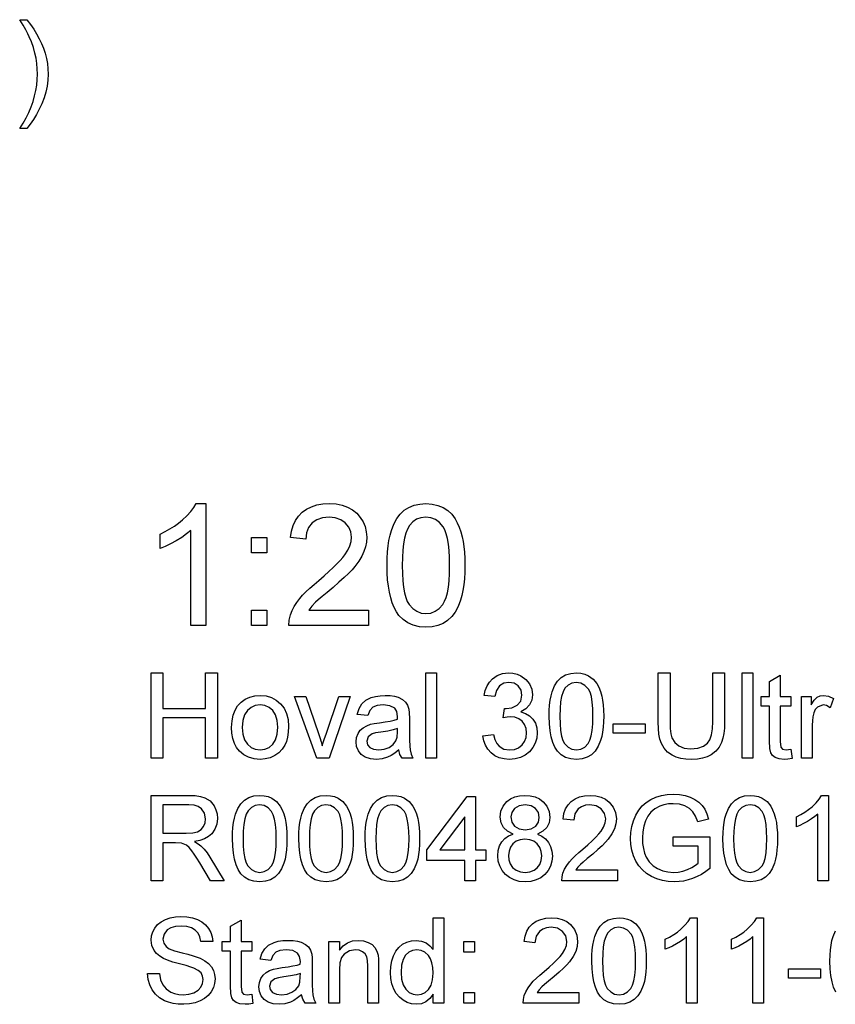
# Model space of a CAD drawing. Extents: x 39 to 408, y 5 to 274.
# Drawn here: x 341 to 375, y 5 to 45 of the extents above; entities that cross this region are included whole.
import ezdxf

# ---------------------------------------------------------------- set-up
doc = ezdxf.new("R2010")
doc.units = 0
doc.layers.get('0').update_dxf_attribs({"linetype": 'CONTINUOUS'})

msp = doc.modelspace()

# ---------------------------------------------------------------- linework, layer by layer
at = {"color": 7}
for points in [[(341.693, 40.761), (341.401, 40.761), (341.54, 40.984), (341.664, 41.208), (341.773, 41.431), (341.868, 41.655), (341.948, 41.878), (342.014, 42.102), (342.065, 42.326), (342.101, 42.549), (342.123, 42.773), (342.13, 42.997), (342.124, 43.215), (342.104, 43.433), (342.071, 43.65), (342.026, 43.865), (341.963, 44.095), (341.886, 44.318), (341.794, 44.535), (341.734, 44.657), (341.648, 44.815), (341.537, 45.007), (341.401, 45.233), (341.693, 45.233), (341.841, 45.038), (341.975, 44.843), (342.096, 44.648), (342.203, 44.452), (342.297, 44.257), (342.378, 44.061), (342.446, 43.856), (342.5, 43.647), (342.538, 43.435), (342.56, 43.219), (342.568, 42.999), (342.558, 42.75), (342.527, 42.504), (342.476, 42.261), (342.405, 42.021), (342.313, 41.785), (342.206, 41.556), (342.091, 41.34), (341.967, 41.135), (341.834, 40.942)], [(349.042, 20.374), (348.417, 20.374), (348.417, 24.27), (348.25, 24.13), (348.053, 23.989), (347.825, 23.848), (347.589, 23.719), (347.369, 23.614), (347.167, 23.532), (347.167, 24.124), (347.371, 24.224), (347.565, 24.333), (347.748, 24.449), (347.921, 24.575), (348.083, 24.708), (348.265, 24.878), (348.419, 25.046), (348.543, 25.211), (348.639, 25.374), (349.042, 25.374)], [(355.708, 20.999), (355.708, 20.374), (352.444, 20.374), (352.458, 20.596), (352.513, 20.811), (352.581, 20.983), (352.668, 21.152), (352.773, 21.319), (352.896, 21.484), (353.011, 21.618), (353.147, 21.758), (353.303, 21.906), (353.479, 22.06), (353.675, 22.22), (353.892, 22.409), (354.088, 22.585), (354.263, 22.748), (354.416, 22.899), (354.547, 23.037), (354.656, 23.162), (354.744, 23.274), (354.862, 23.459), (354.946, 23.64), (354.997, 23.819), (355.014, 23.994), (354.985, 24.214), (354.9, 24.409), (354.759, 24.58), (354.572, 24.712), (354.35, 24.791), (354.095, 24.818), (353.825, 24.791), (353.594, 24.712), (353.402, 24.579), (353.257, 24.399), (353.169, 24.177), (353.139, 23.915), (352.514, 23.985), (352.553, 24.243), (352.621, 24.475), (352.717, 24.682), (352.841, 24.863), (352.993, 25.018), (353.17, 25.146), (353.37, 25.246), (353.593, 25.317), (353.839, 25.359), (354.108, 25.374), (354.379, 25.358), (354.626, 25.31), (354.85, 25.231), (355.05, 25.119), (355.227, 24.976), (355.375, 24.81), (355.491, 24.628), (355.573, 24.431), (355.622, 24.219), (355.639, 23.992), (355.626, 23.794), (355.589, 23.599), (355.527, 23.406), (355.436, 23.21), (355.312, 23.008), (355.156, 22.799), (355.037, 22.662), (354.888, 22.507), (354.709, 22.335), (354.5, 22.144), (354.261, 21.935), (354.011, 21.727), (353.808, 21.556), (353.652, 21.421), (353.543, 21.322), (353.386, 21.161), (353.259, 20.999)], [(356.472, 22.837), (356.477, 23.121), (356.492, 23.388), (356.517, 23.636), (356.552, 23.866), (356.596, 24.078), (356.651, 24.272), (356.751, 24.531), (356.873, 24.756), (357.017, 24.945), (357.182, 25.1), (357.37, 25.219), (357.58, 25.305), (357.813, 25.356), (358.069, 25.374), (358.323, 25.356), (358.56, 25.302), (358.778, 25.213), (358.973, 25.09), (359.137, 24.935), (359.27, 24.749), (359.354, 24.589), (359.43, 24.413), (359.497, 24.22), (359.556, 24.011), (359.596, 23.824), (359.627, 23.614), (359.649, 23.379), (359.662, 23.12), (359.667, 22.837), (359.662, 22.554), (359.647, 22.29), (359.622, 22.043), (359.588, 21.814), (359.544, 21.603), (359.49, 21.409), (359.39, 21.15), (359.269, 20.925), (359.125, 20.735), (358.96, 20.58), (358.772, 20.459), (358.561, 20.373), (358.327, 20.321), (358.069, 20.304), (357.798, 20.323), (357.551, 20.381), (357.329, 20.477), (357.131, 20.611), (356.957, 20.784), (356.855, 20.938), (356.766, 21.112), (356.688, 21.303), (356.622, 21.513), (356.568, 21.741), (356.526, 21.987), (356.496, 22.252), (356.478, 22.535)], [(357.097, 22.839), (357.103, 22.506), (357.12, 22.208), (357.149, 21.944), (357.189, 21.716), (357.24, 21.521), (357.303, 21.362), (357.378, 21.237), (357.526, 21.072), (357.691, 20.954), (357.872, 20.883), (358.069, 20.86), (358.267, 20.883), (358.448, 20.954), (358.613, 21.073), (358.761, 21.238), (358.835, 21.364), (358.898, 21.524), (358.95, 21.718), (358.99, 21.946), (359.019, 22.209), (359.036, 22.507), (359.042, 22.839), (359.036, 23.163), (359.019, 23.455), (358.992, 23.715), (358.953, 23.941), (358.903, 24.135), (358.842, 24.297), (358.77, 24.425), (358.624, 24.597), (358.457, 24.72), (358.27, 24.793), (358.063, 24.818), (357.866, 24.796), (357.688, 24.731), (357.529, 24.623), (357.388, 24.472), (357.311, 24.33), (357.245, 24.158), (357.192, 23.955), (357.151, 23.722), (357.121, 23.458), (357.103, 23.164)], [(350.917, 23.36), (350.917, 23.985), (351.542, 23.985), (351.542, 23.36)], [(350.917, 20.374), (350.917, 20.999), (351.542, 20.999), (351.542, 20.374)], [(346.792, 14.925), (346.792, 18.425), (347.278, 18.425), (347.278, 16.966), (349.028, 16.966), (349.028, 18.425), (349.514, 18.425), (349.514, 14.925), (349.028, 14.925), (349.028, 16.578), (347.278, 16.578), (347.278, 14.925)], [(358.069, 14.925), (358.069, 18.425), (358.507, 18.425), (358.507, 14.925)], [(360.403, 15.848), (360.84, 15.897), (360.898, 15.694), (360.975, 15.533), (361.072, 15.413), (361.26, 15.302), (361.503, 15.265), (361.701, 15.288), (361.871, 15.355), (362.011, 15.467), (362.117, 15.613), (362.18, 15.78), (362.201, 15.968), (362.18, 16.147), (362.118, 16.304), (362.014, 16.439), (361.878, 16.542), (361.719, 16.604), (361.538, 16.625), (361.406, 16.613), (361.244, 16.578), (361.291, 16.966), (361.357, 16.961), (361.594, 16.995), (361.807, 17.097), (361.957, 17.271), (362.007, 17.517), (361.97, 17.722), (361.858, 17.889), (361.688, 17.999), (361.475, 18.036), (361.262, 17.999), (361.088, 17.89), (360.961, 17.708), (360.889, 17.453), (360.451, 17.501), (360.501, 17.709), (360.575, 17.891), (360.673, 18.05), (360.795, 18.183), (360.988, 18.317), (361.21, 18.398), (361.461, 18.425), (361.64, 18.411), (361.809, 18.371), (361.968, 18.303), (362.172, 18.16), (362.322, 17.971), (362.414, 17.754), (362.444, 17.525), (362.414, 17.311), (362.323, 17.116), (362.173, 16.951), (361.965, 16.824), (362.157, 16.759), (362.32, 16.66), (362.456, 16.528), (362.558, 16.366), (362.618, 16.178), (362.639, 15.966), (362.618, 15.747), (362.557, 15.545), (362.455, 15.361), (362.313, 15.193), (362.139, 15.055), (361.943, 14.955), (361.726, 14.896), (361.488, 14.876), (361.273, 14.893), (361.077, 14.944), (360.899, 15.028), (360.741, 15.147), (360.609, 15.292), (360.508, 15.458), (360.439, 15.643)], [(363.125, 16.649), (363.13, 16.886), (363.145, 17.106), (363.17, 17.307), (363.205, 17.489), (363.25, 17.653), (363.347, 17.89), (363.471, 18.083), (363.622, 18.233), (363.801, 18.34), (364.008, 18.403), (364.243, 18.425), (364.421, 18.412), (364.586, 18.375), (364.739, 18.312), (364.936, 18.175), (365.083, 17.988), (365.16, 17.836), (365.227, 17.664), (365.284, 17.471), (365.318, 17.305), (365.342, 17.113), (365.356, 16.894), (365.361, 16.649), (365.356, 16.413), (365.341, 16.196), (365.316, 15.996), (365.282, 15.814), (365.237, 15.65), (365.141, 15.413), (365.017, 15.219), (364.867, 15.069), (364.688, 14.962), (364.48, 14.898), (364.243, 14.876), (364.008, 14.897), (363.8, 14.96), (363.619, 15.065), (363.464, 15.212), (363.361, 15.379), (363.276, 15.575), (363.21, 15.801), (363.163, 16.054), (363.134, 16.337)], [(369.833, 18.425), (370.319, 18.425), (370.319, 16.409), (370.312, 16.159), (370.29, 15.937), (370.253, 15.742), (370.201, 15.573), (370.101, 15.38), (369.959, 15.212), (369.775, 15.07), (369.609, 14.985), (369.419, 14.925), (369.205, 14.888), (368.967, 14.876), (368.735, 14.887), (368.525, 14.918), (368.337, 14.971), (368.171, 15.045), (367.984, 15.175), (367.837, 15.338), (367.729, 15.534), (367.671, 15.709), (367.63, 15.913), (367.605, 16.146), (367.597, 16.409), (367.597, 18.425), (368.083, 18.425), (368.083, 16.425), (368.092, 16.15), (368.119, 15.928), (368.164, 15.759), (368.275, 15.57), (368.444, 15.43), (368.663, 15.343), (368.927, 15.314), (369.222, 15.339), (369.455, 15.416), (369.625, 15.543), (369.716, 15.684), (369.781, 15.878), (369.82, 16.125), (369.833, 16.425)], [(371.048, 14.925), (371.048, 18.425), (371.486, 18.425), (371.486, 14.925)], [(373.042, 15.291), (373.09, 14.913), (372.918, 14.885), (372.765, 14.876), (372.557, 14.894), (372.401, 14.949), (372.291, 15.033), (372.219, 15.139), (372.18, 15.323), (372.167, 15.636), (372.167, 17.064), (371.826, 17.064), (371.826, 17.453), (372.167, 17.453), (372.167, 18.077), (372.604, 18.333), (372.604, 17.453), (373.042, 17.453), (373.042, 17.064), (372.604, 17.064), (372.604, 15.609), (372.627, 15.377), (372.702, 15.295), (372.851, 15.265)], [(363.562, 16.65), (363.57, 16.331), (363.594, 16.059), (363.633, 15.835), (363.688, 15.658), (363.759, 15.529), (363.9, 15.382), (364.061, 15.294), (364.243, 15.265), (364.425, 15.295), (364.586, 15.383), (364.727, 15.53), (364.798, 15.66), (364.853, 15.837), (364.892, 16.061), (364.916, 16.332), (364.923, 16.65), (364.916, 16.962), (364.893, 17.229), (364.855, 17.451), (364.802, 17.629), (364.733, 17.761), (364.594, 17.914), (364.429, 18.005), (364.238, 18.036), (364.058, 18.009), (363.9, 17.928), (363.766, 17.794), (363.693, 17.649), (363.636, 17.462), (363.595, 17.233), (363.571, 16.963)], [(350.097, 16.189), (350.112, 16.453), (350.159, 16.689), (350.235, 16.896), (350.343, 17.073), (350.481, 17.222), (350.651, 17.344), (350.838, 17.431), (351.043, 17.484), (351.265, 17.501), (351.51, 17.48), (351.732, 17.416), (351.93, 17.31), (352.105, 17.162), (352.247, 16.976), (352.349, 16.758), (352.41, 16.507), (352.43, 16.224), (352.421, 15.995), (352.394, 15.791), (352.349, 15.613), (352.286, 15.461), (352.175, 15.29), (352.035, 15.146), (351.866, 15.03), (351.677, 14.945), (351.477, 14.893), (351.265, 14.876), (351.016, 14.897), (350.792, 14.961), (350.593, 15.066), (350.42, 15.214), (350.303, 15.361), (350.213, 15.532), (350.149, 15.727), (350.11, 15.946)], [(353.59, 14.925), (352.673, 17.453), (353.137, 17.453), (353.656, 15.939), (353.713, 15.773), (353.766, 15.603), (353.816, 15.429), (353.858, 15.571), (353.91, 15.732), (353.972, 15.91), (354.496, 17.453), (354.958, 17.453), (354.102, 14.925)], [(356.951, 15.265), (356.79, 15.137), (356.637, 15.036), (356.492, 14.964), (356.271, 14.898), (356.035, 14.876), (355.788, 14.899), (355.582, 14.966), (355.417, 15.079), (355.297, 15.226), (355.225, 15.399), (355.201, 15.596), (355.222, 15.773), (355.283, 15.933), (355.377, 16.071), (355.497, 16.178), (355.637, 16.26), (355.794, 16.319), (355.947, 16.351), (356.162, 16.382), (356.396, 16.415), (356.597, 16.45), (356.765, 16.488), (356.9, 16.529), (356.903, 16.633), (356.874, 16.841), (356.786, 16.977), (356.591, 17.078), (356.319, 17.112), (356.067, 17.088), (355.891, 17.016), (355.771, 16.882), (355.687, 16.675), (355.25, 16.723), (355.326, 16.966), (355.44, 17.157), (355.601, 17.304), (355.822, 17.412), (355.997, 17.462), (356.19, 17.491), (356.401, 17.501), (356.605, 17.493), (356.782, 17.467), (356.932, 17.424), (357.11, 17.337), (357.233, 17.23), (357.314, 17.098), (357.367, 16.935), (357.383, 16.783), (357.389, 16.552), (357.389, 16.009), (357.392, 15.673), (357.402, 15.425), (357.418, 15.264), (357.462, 15.091), (357.535, 14.925), (357.097, 14.925), (357.004, 15.083)], [(373.479, 14.925), (373.479, 17.453), (373.868, 17.453), (373.868, 17.115), (374.001, 17.311), (374.123, 17.426), (374.245, 17.482), (374.38, 17.501), (374.584, 17.471), (374.792, 17.381), (374.652, 16.99), (374.507, 17.082), (374.363, 17.112), (374.131, 17.026), (374.043, 16.923), (373.983, 16.786), (373.946, 16.626), (373.924, 16.456), (373.917, 16.276), (373.917, 14.925)], [(350.535, 16.189), (350.558, 15.906), (350.627, 15.675), (350.742, 15.496), (350.893, 15.368), (351.067, 15.291), (351.265, 15.265), (351.462, 15.291), (351.635, 15.368), (351.785, 15.497), (351.901, 15.678), (351.97, 15.914), (351.993, 16.203), (351.97, 16.478), (351.9, 16.704), (351.784, 16.882), (351.634, 17.01), (351.461, 17.087), (351.265, 17.112), (351.067, 17.087), (350.893, 17.01), (350.742, 16.883), (350.627, 16.704), (350.558, 16.473)], [(365.75, 15.946), (365.75, 16.335), (367.062, 16.335), (367.062, 15.946)], [(356.903, 16.14), (356.727, 16.087), (356.5, 16.039), (356.224, 15.997), (356.004, 15.961), (355.861, 15.921), (355.696, 15.798), (355.639, 15.618), (355.67, 15.48), (355.764, 15.366), (355.919, 15.29), (356.132, 15.265), (356.359, 15.291), (356.559, 15.369), (356.721, 15.487), (356.834, 15.635), (356.884, 15.79), (356.9, 16.004)], [(346.792, 9.899), (346.792, 13.399), (348.32, 13.399), (348.595, 13.389), (348.822, 13.357), (349.002, 13.305), (349.212, 13.176), (349.374, 12.974), (349.452, 12.81), (349.498, 12.636), (349.514, 12.45), (349.488, 12.216), (349.411, 12.008), (349.283, 11.826), (349.152, 11.711), (348.989, 11.619), (348.795, 11.549), (348.57, 11.503), (348.726, 11.416), (348.839, 11.329), (348.967, 11.194), (349.09, 11.037), (349.208, 10.858), (349.79, 9.899), (349.23, 9.899), (348.787, 10.633), (348.665, 10.828), (348.558, 10.99), (348.467, 11.119), (348.348, 11.261), (348.242, 11.35), (348.039, 11.439), (347.792, 11.455), (347.278, 11.455), (347.278, 9.899)], [(350.131, 11.623), (350.136, 11.861), (350.151, 12.08), (350.176, 12.281), (350.211, 12.464), (350.256, 12.628), (350.353, 12.865), (350.477, 13.058), (350.628, 13.207), (350.806, 13.314), (351.013, 13.378), (351.249, 13.399), (351.426, 13.387), (351.592, 13.349), (351.745, 13.287), (351.941, 13.149), (352.089, 12.962), (352.166, 12.81), (352.233, 12.638), (352.29, 12.445), (352.323, 12.28), (352.347, 12.087), (352.362, 11.869), (352.367, 11.623), (352.362, 11.388), (352.347, 11.17), (352.322, 10.97), (352.287, 10.788), (352.243, 10.624), (352.147, 10.387), (352.023, 10.194), (351.872, 10.043), (351.693, 9.936), (351.485, 9.872), (351.249, 9.851), (351.014, 9.872), (350.806, 9.934), (350.625, 10.039), (350.47, 10.186), (350.366, 10.354), (350.281, 10.55), (350.215, 10.775), (350.168, 11.029), (350.14, 11.312)], [(352.853, 11.623), (352.858, 11.861), (352.873, 12.08), (352.898, 12.281), (352.933, 12.464), (352.978, 12.628), (353.075, 12.865), (353.199, 13.058), (353.35, 13.207), (353.528, 13.314), (353.735, 13.378), (353.971, 13.399), (354.148, 13.387), (354.314, 13.349), (354.467, 13.287), (354.664, 13.149), (354.811, 12.962), (354.888, 12.81), (354.955, 12.638), (355.012, 12.445), (355.045, 12.28), (355.07, 12.087), (355.084, 11.869), (355.089, 11.623), (355.084, 11.388), (355.069, 11.17), (355.044, 10.97), (355.01, 10.788), (354.965, 10.624), (354.869, 10.387), (354.745, 10.194), (354.594, 10.043), (354.415, 9.936), (354.208, 9.872), (353.971, 9.851), (353.736, 9.872), (353.528, 9.934), (353.347, 10.039), (353.192, 10.186), (353.089, 10.354), (353.004, 10.55), (352.938, 10.775), (352.89, 11.029), (352.862, 11.312)], [(355.575, 11.623), (355.58, 11.861), (355.595, 12.08), (355.62, 12.281), (355.655, 12.464), (355.7, 12.628), (355.797, 12.865), (355.921, 13.058), (356.072, 13.207), (356.251, 13.314), (356.458, 13.378), (356.693, 13.399), (356.871, 13.387), (357.036, 13.349), (357.189, 13.287), (357.386, 13.149), (357.533, 12.962), (357.611, 12.81), (357.677, 12.638), (357.734, 12.445), (357.768, 12.28), (357.792, 12.087), (357.806, 11.869), (357.811, 11.623), (357.806, 11.388), (357.791, 11.17), (357.767, 10.97), (357.732, 10.788), (357.687, 10.624), (357.591, 10.387), (357.467, 10.194), (357.317, 10.043), (357.138, 9.936), (356.93, 9.872), (356.693, 9.851), (356.458, 9.872), (356.25, 9.934), (356.069, 10.039), (355.914, 10.186), (355.811, 10.354), (355.726, 10.55), (355.66, 10.775), (355.613, 11.029), (355.584, 11.312)], [(359.658, 9.899), (359.658, 10.726), (358.103, 10.726), (358.103, 11.163), (359.756, 13.351), (360.096, 13.351), (360.096, 11.163), (360.533, 11.163), (360.533, 10.726), (360.096, 10.726), (360.096, 9.899)], [(361.642, 11.807), (361.409, 11.924), (361.246, 12.082), (361.149, 12.279), (361.117, 12.51), (361.147, 12.748), (361.24, 12.959), (361.394, 13.143), (361.544, 13.255), (361.717, 13.335), (361.913, 13.383), (362.131, 13.399), (362.351, 13.383), (362.549, 13.334), (362.724, 13.252), (362.876, 13.137), (363.033, 12.95), (363.127, 12.737), (363.158, 12.498), (363.126, 12.274), (363.031, 12.081), (362.871, 11.924), (362.645, 11.807), (362.828, 11.723), (362.98, 11.61), (363.099, 11.468), (363.186, 11.302), (363.238, 11.116), (363.256, 10.91), (363.236, 10.695), (363.179, 10.497), (363.082, 10.318), (362.948, 10.156), (362.781, 10.022), (362.591, 9.927), (362.376, 9.87), (362.137, 9.851), (361.899, 9.87), (361.684, 9.927), (361.494, 10.023), (361.327, 10.157), (361.193, 10.32), (361.096, 10.502), (361.039, 10.702), (361.019, 10.922), (361.037, 11.137), (361.091, 11.328), (361.181, 11.493), (361.304, 11.631), (361.458, 11.735)], [(365.929, 10.337), (365.929, 9.899), (363.644, 9.899), (363.654, 10.055), (363.692, 10.205), (363.759, 10.365), (363.849, 10.522), (363.96, 10.676), (364.064, 10.794), (364.189, 10.919), (364.336, 11.052), (364.506, 11.192), (364.715, 11.374), (364.894, 11.539), (365.044, 11.687), (365.164, 11.817), (365.254, 11.93), (365.359, 12.101), (365.422, 12.269), (365.443, 12.434), (365.398, 12.658), (365.265, 12.844), (365.059, 12.969), (364.8, 13.01), (364.611, 12.992), (364.449, 12.936), (364.315, 12.843), (364.178, 12.643), (364.131, 12.378), (363.693, 12.427), (363.731, 12.65), (363.799, 12.845), (363.898, 13.012), (364.028, 13.15), (364.186, 13.259), (364.369, 13.337), (364.576, 13.384), (364.809, 13.399), (365.043, 13.382), (365.252, 13.33), (365.435, 13.243), (365.592, 13.121), (365.752, 12.921), (365.848, 12.691), (365.881, 12.432), (365.861, 12.225), (365.802, 12.022), (365.698, 11.815), (365.543, 11.597), (365.435, 11.475), (365.295, 11.334), (365.122, 11.173), (364.916, 10.992), (364.69, 10.804), (364.523, 10.661), (364.413, 10.563), (364.304, 10.45), (364.215, 10.337)], [(368.214, 11.309), (368.214, 11.698), (369.721, 11.698), (369.721, 10.397), (369.548, 10.27), (369.372, 10.159), (369.193, 10.065), (369.012, 9.988), (368.828, 9.928), (368.642, 9.885), (368.454, 9.859), (368.263, 9.851), (368.009, 9.864), (367.768, 9.905), (367.538, 9.974), (367.32, 10.07), (367.121, 10.192), (366.948, 10.338), (366.801, 10.509), (366.68, 10.705), (366.585, 10.918), (366.518, 11.144), (366.477, 11.382), (366.464, 11.632), (366.477, 11.882), (366.517, 12.124), (366.585, 12.356), (366.678, 12.581), (366.798, 12.787), (366.94, 12.964), (367.106, 13.113), (367.296, 13.234), (367.506, 13.328), (367.73, 13.394), (367.97, 13.434), (368.225, 13.448), (368.471, 13.434), (368.701, 13.394), (368.915, 13.327), (369.106, 13.235), (369.267, 13.123), (369.398, 12.989), (369.506, 12.83), (369.594, 12.642), (369.665, 12.425), (369.218, 12.311), (369.13, 12.547), (369.024, 12.727), (368.883, 12.862), (368.693, 12.968), (368.466, 13.036), (368.215, 13.059), (368.015, 13.048), (367.834, 13.016), (367.672, 12.962), (367.464, 12.849), (367.301, 12.706), (367.176, 12.54), (367.082, 12.359), (367.009, 12.135), (366.965, 11.899), (366.95, 11.651), (366.96, 11.425), (366.99, 11.218), (367.04, 11.031), (367.109, 10.863), (367.232, 10.67), (367.387, 10.513), (367.574, 10.393), (367.782, 10.308), (367.998, 10.256), (368.222, 10.239), (368.42, 10.253), (368.614, 10.294), (368.804, 10.362), (368.978, 10.445), (369.122, 10.532), (369.235, 10.622), (369.235, 11.309)], [(370.256, 11.623), (370.261, 11.861), (370.276, 12.08), (370.301, 12.281), (370.336, 12.464), (370.381, 12.628), (370.478, 12.865), (370.602, 13.058), (370.753, 13.207), (370.931, 13.314), (371.138, 13.378), (371.374, 13.399), (371.551, 13.387), (371.717, 13.349), (371.87, 13.287), (372.066, 13.149), (372.214, 12.962), (372.291, 12.81), (372.358, 12.638), (372.415, 12.445), (372.448, 12.28), (372.472, 12.087), (372.487, 11.869), (372.492, 11.623), (372.487, 11.388), (372.472, 11.17), (372.447, 10.97), (372.412, 10.788), (372.368, 10.624), (372.272, 10.387), (372.148, 10.194), (371.997, 10.043), (371.818, 9.936), (371.61, 9.872), (371.374, 9.851), (371.139, 9.872), (370.931, 9.934), (370.75, 10.039), (370.595, 10.186), (370.491, 10.354), (370.406, 10.55), (370.34, 10.775), (370.293, 11.029), (370.265, 11.312)], [(374.582, 9.899), (374.144, 9.899), (374.144, 12.627), (374.028, 12.528), (373.89, 12.43), (373.73, 12.332), (373.565, 12.241), (373.411, 12.168), (373.269, 12.11), (373.269, 12.524), (373.447, 12.613), (373.613, 12.711), (373.768, 12.817), (373.911, 12.933), (374.077, 13.092), (374.206, 13.247), (374.3, 13.399), (374.582, 13.399)], [(347.278, 11.844), (348.231, 11.844), (348.5, 11.86), (348.697, 11.91), (348.84, 11.996), (348.943, 12.121), (349.007, 12.273), (349.028, 12.438), (348.986, 12.666), (348.862, 12.849), (348.73, 12.939), (348.556, 12.992), (348.339, 13.01), (347.278, 13.01)], [(350.568, 11.625), (350.576, 11.306), (350.599, 11.034), (350.639, 10.809), (350.694, 10.633), (350.764, 10.503), (350.905, 10.357), (351.067, 10.269), (351.249, 10.239), (351.43, 10.269), (351.592, 10.357), (351.733, 10.505), (351.803, 10.634), (351.858, 10.811), (351.898, 11.035), (351.921, 11.306), (351.929, 11.625), (351.922, 11.937), (351.899, 12.204), (351.861, 12.426), (351.807, 12.603), (351.739, 12.735), (351.599, 12.888), (351.434, 12.98), (351.244, 13.01), (351.064, 12.983), (350.906, 12.903), (350.772, 12.768), (350.698, 12.623), (350.641, 12.436), (350.601, 12.208), (350.576, 11.937)], [(353.29, 11.625), (353.298, 11.306), (353.322, 11.034), (353.361, 10.809), (353.416, 10.633), (353.487, 10.503), (353.628, 10.357), (353.789, 10.269), (353.971, 10.239), (354.153, 10.269), (354.314, 10.357), (354.455, 10.505), (354.526, 10.634), (354.581, 10.811), (354.62, 11.035), (354.643, 11.306), (354.651, 11.625), (354.644, 11.937), (354.621, 12.204), (354.583, 12.426), (354.53, 12.603), (354.461, 12.735), (354.322, 12.888), (354.157, 12.98), (353.966, 13.01), (353.786, 12.983), (353.628, 12.903), (353.494, 12.768), (353.421, 12.623), (353.364, 12.436), (353.323, 12.208), (353.298, 11.937)], [(356.012, 11.625), (356.02, 11.306), (356.044, 11.034), (356.083, 10.809), (356.138, 10.633), (356.209, 10.503), (356.35, 10.357), (356.511, 10.269), (356.693, 10.239), (356.875, 10.269), (357.036, 10.357), (357.177, 10.505), (357.248, 10.634), (357.303, 10.811), (357.342, 11.035), (357.366, 11.306), (357.374, 11.625), (357.366, 11.937), (357.343, 12.204), (357.305, 12.426), (357.252, 12.603), (357.183, 12.735), (357.044, 12.888), (356.879, 12.98), (356.688, 13.01), (356.508, 12.983), (356.351, 12.903), (356.216, 12.768), (356.143, 12.623), (356.086, 12.436), (356.045, 12.208), (356.021, 11.937)], [(361.554, 12.514), (361.592, 12.304), (361.706, 12.136), (361.891, 12.026), (362.142, 11.989), (362.389, 12.026), (362.571, 12.135), (362.683, 12.297), (362.721, 12.491), (362.682, 12.693), (362.566, 12.861), (362.381, 12.973), (362.137, 13.01), (361.892, 12.974), (361.708, 12.864), (361.593, 12.703)], [(370.693, 11.625), (370.701, 11.306), (370.724, 11.034), (370.764, 10.809), (370.819, 10.633), (370.889, 10.503), (371.03, 10.357), (371.192, 10.269), (371.374, 10.239), (371.555, 10.269), (371.717, 10.357), (371.858, 10.505), (371.928, 10.634), (371.983, 10.811), (372.023, 11.035), (372.046, 11.306), (372.054, 11.625), (372.047, 11.937), (372.024, 12.204), (371.986, 12.426), (371.932, 12.603), (371.864, 12.735), (371.724, 12.888), (371.559, 12.98), (371.369, 13.01), (371.189, 12.983), (371.031, 12.903), (370.897, 12.768), (370.823, 12.623), (370.766, 12.436), (370.726, 12.208), (370.701, 11.937)], [(359.658, 11.163), (359.658, 12.514), (358.638, 11.163)], [(361.457, 10.927), (361.475, 10.753), (361.528, 10.585), (361.625, 10.439), (361.775, 10.33), (361.955, 10.262), (362.141, 10.239), (362.338, 10.261), (362.504, 10.324), (362.639, 10.43), (362.738, 10.568), (362.798, 10.729), (362.818, 10.913), (362.797, 11.1), (362.736, 11.264), (362.633, 11.406), (362.495, 11.514), (362.326, 11.579), (362.127, 11.601), (361.933, 11.579), (361.769, 11.515), (361.635, 11.408), (361.536, 11.269), (361.477, 11.109)], [(346.646, 6.089), (347.132, 6.089), (347.181, 5.83), (347.269, 5.622), (347.405, 5.457), (347.601, 5.327), (347.758, 5.264), (347.927, 5.226), (348.109, 5.214), (348.345, 5.235), (348.551, 5.299), (348.718, 5.401), (348.837, 5.534), (348.907, 5.684), (348.93, 5.837), (348.908, 5.984), (348.84, 6.111), (348.721, 6.219), (348.544, 6.311), (348.42, 6.355), (348.225, 6.413), (347.959, 6.484), (347.685, 6.56), (347.467, 6.633), (347.306, 6.703), (347.147, 6.797), (347.018, 6.905), (346.919, 7.028), (346.823, 7.233), (346.792, 7.461), (346.808, 7.634), (346.858, 7.798), (346.941, 7.955), (347.056, 8.096), (347.201, 8.212), (347.377, 8.303), (347.575, 8.369), (347.787, 8.409), (348.014, 8.422), (348.261, 8.409), (348.488, 8.368), (348.695, 8.3), (348.876, 8.205), (349.027, 8.085), (349.148, 7.94), (349.238, 7.774), (349.295, 7.595), (349.319, 7.401), (348.833, 7.401), (348.793, 7.593), (348.717, 7.75), (348.606, 7.874), (348.456, 7.962), (348.265, 8.015), (348.033, 8.033), (347.794, 8.016), (347.602, 7.964), (347.458, 7.878), (347.323, 7.707), (347.278, 7.503), (347.31, 7.33), (347.405, 7.191), (347.534, 7.108), (347.752, 7.024), (348.061, 6.939), (348.306, 6.877), (348.512, 6.819), (348.679, 6.765), (348.806, 6.715), (348.996, 6.614), (349.15, 6.496), (349.268, 6.361), (349.35, 6.211), (349.4, 6.046), (349.417, 5.866), (349.399, 5.685), (349.346, 5.511), (349.257, 5.343), (349.136, 5.192), (348.984, 5.064), (348.801, 4.961), (348.594, 4.885), (348.37, 4.84), (348.13, 4.825), (347.903, 4.834), (347.696, 4.862), (347.507, 4.908), (347.338, 4.973), (347.14, 5.088), (346.973, 5.236), (346.837, 5.417), (346.735, 5.624), (346.671, 5.848)], [(350.923, 5.24), (350.972, 4.862), (350.8, 4.834), (350.647, 4.825), (350.439, 4.843), (350.283, 4.897), (350.173, 4.981), (350.101, 5.088), (350.062, 5.271), (350.048, 5.584), (350.048, 7.012), (349.708, 7.012), (349.708, 7.401), (350.048, 7.401), (350.048, 8.026), (350.486, 8.282), (350.486, 7.401), (350.923, 7.401), (350.923, 7.012), (350.486, 7.012), (350.486, 5.558), (350.509, 5.326), (350.584, 5.244), (350.733, 5.214)], [(358.361, 4.873), (358.361, 5.24), (358.23, 5.059), (358.071, 4.929), (357.885, 4.851), (357.671, 4.825), (357.48, 4.843), (357.3, 4.898), (357.13, 4.99), (356.978, 5.115), (356.85, 5.269), (356.747, 5.453), (356.671, 5.66), (356.626, 5.888), (356.611, 6.135), (356.625, 6.378), (356.667, 6.605), (356.736, 6.817), (356.833, 7.005), (356.958, 7.162), (357.111, 7.287), (357.284, 7.377), (357.47, 7.432), (357.67, 7.45), (357.884, 7.423), (358.073, 7.344), (358.234, 7.222), (358.361, 7.069), (358.361, 8.373), (358.798, 8.373), (358.798, 4.873)], [(364.34, 5.311), (364.34, 4.873), (362.055, 4.873), (362.065, 5.029), (362.103, 5.18), (362.17, 5.34), (362.26, 5.497), (362.371, 5.651), (362.475, 5.768), (362.6, 5.894), (362.747, 6.026), (362.917, 6.166), (363.126, 6.349), (363.305, 6.514), (363.455, 6.661), (363.575, 6.791), (363.665, 6.904), (363.77, 7.076), (363.833, 7.244), (363.854, 7.408), (363.809, 7.632), (363.676, 7.818), (363.47, 7.943), (363.211, 7.985), (363.022, 7.966), (362.86, 7.91), (362.726, 7.817), (362.589, 7.617), (362.542, 7.353), (362.104, 7.401), (362.142, 7.625), (362.21, 7.82), (362.309, 7.986), (362.439, 8.125), (362.597, 8.234), (362.78, 8.311), (362.987, 8.358), (363.22, 8.373), (363.454, 8.356), (363.663, 8.304), (363.846, 8.217), (364.003, 8.096), (364.163, 7.895), (364.26, 7.666), (364.292, 7.407), (364.272, 7.2), (364.213, 6.996), (364.109, 6.789), (363.954, 6.571), (363.846, 6.45), (363.706, 6.308), (363.533, 6.147), (363.327, 5.966), (363.101, 5.778), (362.934, 5.635), (362.824, 5.538), (362.715, 5.425), (362.626, 5.311)], [(364.875, 6.598), (364.88, 6.835), (364.895, 7.054), (364.92, 7.255), (364.955, 7.438), (365, 7.602), (365.097, 7.839), (365.221, 8.032), (365.372, 8.182), (365.551, 8.288), (365.758, 8.352), (365.993, 8.373), (366.171, 8.361), (366.336, 8.324), (366.489, 8.261), (366.686, 8.124), (366.833, 7.936), (366.91, 7.785), (366.977, 7.612), (367.034, 7.42), (367.068, 7.254), (367.092, 7.062), (367.106, 6.843), (367.111, 6.598), (367.106, 6.362), (367.091, 6.144), (367.066, 5.944), (367.032, 5.763), (366.987, 5.598), (366.891, 5.362), (366.767, 5.168), (366.617, 5.018), (366.438, 4.911), (366.23, 4.846), (365.993, 4.825), (365.758, 4.846), (365.55, 4.909), (365.369, 5.014), (365.214, 5.161), (365.111, 5.328), (365.026, 5.524), (364.96, 5.749), (364.913, 6.003), (364.884, 6.286)], [(369.201, 4.873), (368.764, 4.873), (368.764, 7.601), (368.647, 7.503), (368.509, 7.404), (368.349, 7.306), (368.184, 7.216), (368.031, 7.142), (367.889, 7.085), (367.889, 7.498), (368.066, 7.587), (368.233, 7.685), (368.387, 7.792), (368.531, 7.908), (368.696, 8.066), (368.826, 8.221), (368.919, 8.373), (369.201, 8.373)], [(371.923, 4.873), (371.486, 4.873), (371.486, 7.601), (371.37, 7.503), (371.232, 7.404), (371.072, 7.306), (370.907, 7.216), (370.753, 7.142), (370.611, 7.085), (370.611, 7.498), (370.789, 7.587), (370.955, 7.685), (371.11, 7.792), (371.253, 7.908), (371.418, 8.066), (371.548, 8.221), (371.642, 8.373), (371.923, 8.373)], [(365.312, 6.599), (365.32, 6.28), (365.344, 6.008), (365.383, 5.784), (365.438, 5.607), (365.509, 5.478), (365.65, 5.331), (365.811, 5.243), (365.993, 5.214), (366.175, 5.243), (366.336, 5.332), (366.477, 5.479), (366.548, 5.609), (366.603, 5.785), (366.642, 6.009), (366.666, 6.281), (366.673, 6.599), (366.666, 6.911), (366.643, 7.178), (366.605, 7.4), (366.552, 7.577), (366.483, 7.71), (366.344, 7.862), (366.179, 7.954), (365.988, 7.985), (365.808, 7.958), (365.65, 7.877), (365.516, 7.742), (365.443, 7.597), (365.386, 7.411), (365.345, 7.182), (365.321, 6.912)], [(352.965, 5.214), (352.804, 5.085), (352.651, 4.985), (352.506, 4.913), (352.285, 4.847), (352.049, 4.825), (351.802, 4.847), (351.596, 4.915), (351.431, 5.027), (351.311, 5.175), (351.239, 5.347), (351.215, 5.545), (351.236, 5.722), (351.297, 5.882), (351.391, 6.02), (351.511, 6.127), (351.651, 6.208), (351.808, 6.267), (351.961, 6.3), (352.176, 6.331), (352.41, 6.363), (352.611, 6.398), (352.779, 6.437), (352.914, 6.478), (352.917, 6.582), (352.887, 6.79), (352.8, 6.926), (352.605, 7.027), (352.333, 7.061), (352.081, 7.037), (351.905, 6.965), (351.785, 6.831), (351.701, 6.623), (351.264, 6.672), (351.34, 6.915), (351.454, 7.106), (351.615, 7.252), (351.836, 7.361), (352.011, 7.41), (352.204, 7.44), (352.415, 7.45), (352.619, 7.441), (352.796, 7.416), (352.946, 7.373), (353.123, 7.286), (353.247, 7.179), (353.328, 7.046), (353.381, 6.883), (353.397, 6.732), (353.403, 6.5), (353.403, 5.957), (353.406, 5.622), (353.416, 5.374), (353.432, 5.213), (353.476, 5.04), (353.548, 4.873), (353.111, 4.873), (353.018, 5.031)], [(354.083, 4.873), (354.083, 7.401), (354.521, 7.401), (354.521, 7.043), (354.67, 7.221), (354.848, 7.348), (355.056, 7.424), (355.294, 7.45), (355.505, 7.429), (355.698, 7.368), (355.859, 7.273), (355.974, 7.153), (356.052, 7.008), (356.102, 6.838), (356.119, 6.675), (356.125, 6.423), (356.125, 4.873), (355.687, 4.873), (355.687, 6.393), (355.675, 6.619), (355.639, 6.78), (355.571, 6.895), (355.466, 6.985), (355.331, 7.042), (355.175, 7.061), (354.926, 7.018), (354.714, 6.889), (354.607, 6.741), (354.542, 6.523), (354.521, 6.238), (354.521, 4.873)], [(359.625, 6.964), (359.625, 7.401), (360.062, 7.401), (360.062, 6.964)], [(357.048, 6.137), (357.07, 5.853), (357.136, 5.622), (357.246, 5.443), (357.385, 5.316), (357.541, 5.239), (357.712, 5.214), (357.883, 5.238), (358.037, 5.311), (358.172, 5.433), (358.277, 5.605), (358.34, 5.828), (358.361, 6.102), (358.349, 6.334), (358.313, 6.532), (358.252, 6.697), (358.168, 6.829), (358.03, 6.958), (357.871, 7.035), (357.693, 7.061), (357.52, 7.036), (357.366, 6.962), (357.233, 6.838), (357.131, 6.662), (357.069, 6.428)], [(352.917, 6.089), (352.74, 6.035), (352.514, 5.988), (352.237, 5.946), (352.018, 5.91), (351.874, 5.87), (351.71, 5.747), (351.653, 5.567), (351.684, 5.428), (351.778, 5.315), (351.933, 5.239), (352.146, 5.214), (352.373, 5.24), (352.573, 5.317), (352.735, 5.436), (352.847, 5.584), (352.898, 5.739), (352.914, 5.953)], [(372.944, 5.894), (372.944, 6.283), (374.257, 6.283), (374.257, 5.894)], [(359.625, 4.873), (359.625, 5.311), (360.062, 5.311), (360.062, 4.873)]]:
    msp.add_lwpolyline(points, close=True, dxfattribs=at)
msp.add_lwpolyline([(374.881, 5.328), (374.797, 5.524), (374.731, 5.749), (374.683, 6.003), (374.655, 6.286), (374.646, 6.598), (374.651, 6.835), (374.666, 7.054), (374.691, 7.255), (374.726, 7.438), (374.771, 7.602), (374.868, 7.839)], dxfattribs=at)

doc.saveas('drawing.dxf')
